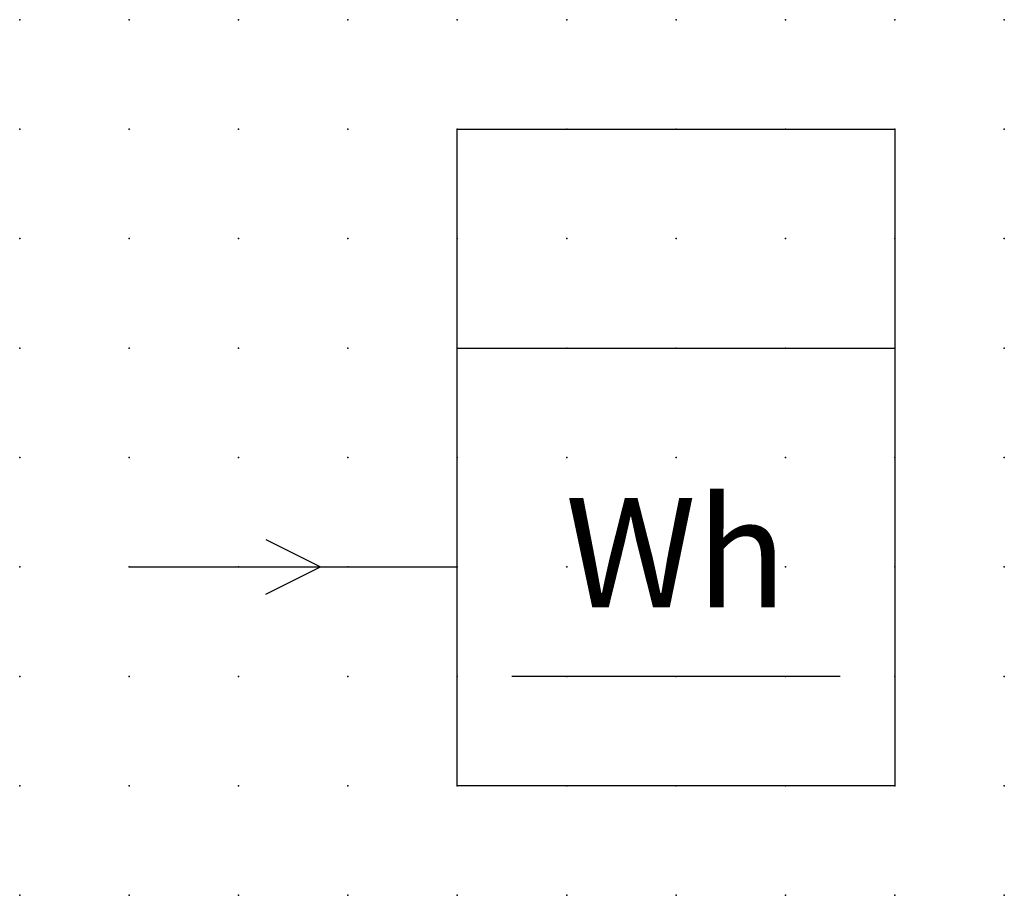
# Model space of a CAD drawing. Extents: x 0.8 to 64.4, y -20 to 6.2.
import ezdxf

# ---------------------------------------------------------------- set-up
doc = ezdxf.new("R2010")
doc.units = 0
doc.header["$PDSIZE"] = -2
doc.layers.get('0').update_dxf_attribs({"color": 9, "linetype": 'CONTINUOUS', "plot": 0})
doc.layers.add('00.9 GRID -025', color=1, linetype='CONTINUOUS', plot=False)
doc.layers.add('01.2-CONTINUOUS-025', color=2, linetype='CONTINUOUS')
doc.styles.add('ISO CPPEUR', font='isocpeur.ttf', dxfattribs={"height": 2.5})

# ---------------------------------------------------------------- blocks, each defined once
blk = doc.blocks.new('*U6')
blk.add_point((0, 0))
blk = doc.blocks.new('*U8')
at = {"layer": '00.9 GRID -025', "color": 0, "linetype": 'ByBlock', "lineweight": -2, "transparency": 16777216}
for p in [(0, 20), (2.5, 20), (5, 20), (7.5, 20), (10, 20), (12.5, 20), (15, 20), (17.5, 20), (20, 20), (22.5, 20), (0, 17.5), (2.5, 17.5), (5, 17.5), (7.5, 17.5), (10, 17.5), (12.5, 17.5), (15, 17.5), (17.5, 17.5), (20, 17.5), (22.5, 17.5), (0, 15), (2.5, 15), (5, 15), (7.5, 15), (10, 15), (12.5, 15), (15, 15), (17.5, 15), (20, 15), (22.5, 15), (0, 12.5), (2.5, 12.5), (5, 12.5), (7.5, 12.5), (10, 12.5), (12.5, 12.5), (15, 12.5), (17.5, 12.5), (20, 12.5), (22.5, 12.5), (0, 10), (2.5, 10), (5, 10), (7.5, 10), (10, 10), (12.5, 10), (15, 10), (17.5, 10), (20, 10), (22.5, 10), (0, 7.5), (2.5, 7.5), (5, 7.5), (7.5, 7.5), (10, 7.5), (12.5, 7.5), (15, 7.5), (17.5, 7.5), (20, 7.5), (22.5, 7.5), (0, 5), (2.5, 5), (5, 5), (7.5, 5), (10, 5), (12.5, 5), (15, 5), (17.5, 5), (20, 5), (22.5, 5), (0, 2.5), (2.5, 2.5), (5, 2.5), (7.5, 2.5), (10, 2.5), (12.5, 2.5), (15, 2.5), (17.5, 2.5), (20, 2.5), (22.5, 2.5), (0, 0), (2.5, 0), (5, 0), (7.5, 0), (10, 0), (12.5, 0), (15, 0), (17.5, 0), (20, 0), (22.5, 0)]:
    blk.add_blockref('*U6', p, dxfattribs=at)

msp = doc.modelspace()

# ---------------------------------------------------------------- linework, layer by layer
at = {"layer": '01.2-CONTINUOUS-025'}
for p, q in [((51.904, -7.457), (51.904, -2.457)), ((51.904, -2.457), (61.904, -2.457)), ((61.904, -2.457), (61.904, -7.457)), ((51.904, -7.457), (61.904, -7.457)), ((51.904, -17.457), (51.904, -7.457)), ((61.904, -7.457), (61.904, -17.457)), ((47.529, -11.832), (48.779, -12.457)), ((44.404, -12.457), (51.904, -12.457)), ((47.529, -13.082), (48.779, -12.457)), ((60.654, -14.957), (53.154, -14.957)), ((61.904, -17.457), (51.904, -17.457))]:
    msp.add_line(p, q, dxfattribs=at)

# ---------------------------------------------------------------- block references
at = {"layer": '00.9 GRID -025'}
msp.add_blockref('*U8', (41.904, -19.957), dxfattribs=at)

# ---------------------------------------------------------------- texts
at = {"layer": '01.2-CONTINUOUS-025', "insert": (56.904, -12.457), "char_height": 2.5, "attachment_point": 5, "style": 'ISO CPPEUR'}
msp.add_mtext('Wh', dxfattribs=at)

doc.saveas('drawing.dxf')
